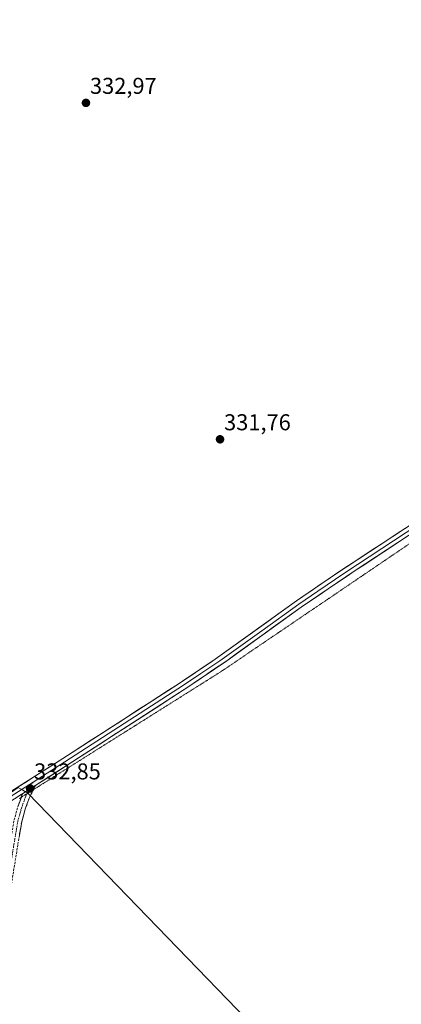
# Model space of a CAD drawing. Units: metres. Extents: x 605006 to 608485, y 4664445 to 4666810.
# Drawn here: x 607557 to 607724, y 4666016 to 4666447 of the extents above; entities that cross this region are included whole.
import ezdxf
from ezdxf.enums import TextEntityAlignment as Align

# ---------------------------------------------------------------- set-up
doc = ezdxf.new("R2010")
doc.units = ezdxf.units.M
doc.header["$MEASUREMENT"] = 0
for name, pattern in [('TRAZO_Y_PUNTO', [1, 0.5, -0.25, 0, -0.25]), ('TRAZOS2', [0.375, 0.25, -0.125]), ('TRAZOSX2', [1.5, 1, -0.5])]:
    doc.linetypes.add(name, pattern=pattern)
for name, color, linetype, lineweight in [('Camino', 19, 'TRAZOSX2', 0), ('Camino Cxs', 19, 'Continuous', 0), ('Camino eje', 19, 'TRAZO_Y_PUNTO', 0), ('Carátula', 7, 'Continuous', 5), ('Cultivos herbáceos CxS', 92, 'Continuous', 0), ('Cultivos leñosos CxS', 92, 'Continuous', 0), ('Layer 0', 7, 'Continuous', 0), ('Punto de cota en terreno', 7, 'Continuous', 0), ('Rótulo de punto de cota en terreno', 19, 'Continuous', 0), ('Vía pecuaria eje', 92, 'TRAZOS2', 0)]:
    doc.layers.add(name, color=color, linetype=linetype, lineweight=lineweight)
doc.styles.add('Arial', font='txt', dxfattribs={"height": 0.2})

# ---------------------------------------------------------------- blocks, each defined once
blk = doc.blocks.new('*U151')
at = {"layer": 'Cultivos leñosos CxS', "color": 92, "linetype": 'Continuous', "lineweight": 0}
blk.add_polyline3d([(607721.73, 4665941.98, 332.23), (607560.51, 4666108.67, 332.77), (607558.33, 4666109.92, 332.86), (607556.31, 4666111.07, 332.89)], dxfattribs=at)
blk = doc.blocks.new('5PATER')
at = {"layer": 'Carátula', "linetype": 'Continuous', "lineweight": 5}
h = blk.add_hatch(color=250, dxfattribs=at)
edge = h.paths.add_edge_path()
edge.add_ellipse((0, 0.01), major_axis=(-1.33, -1.34), ratio=0.999422, start_angle=0, end_angle=360)

msp = doc.modelspace()

# ---------------------------------------------------------------- linework, layer by layer
at = {"layer": 'Camino', "color": 19, "linetype": 'TRAZOSX2', "lineweight": 0}
for points in [[(607563.06, 4666110.24), (607561.2, 4666106.71), (607559.41, 4666101.59), (607557.86, 4666096.17), (607556.15, 4666086.08), (607553.51, 4666069.66), (607550.72, 4666054.95), (607546.35, 4666032.81), (607540.66, 4666009.8)], [(607564.06, 4666112.14), (607563.06, 4666110.24)], [(607547.5, 4666056.2), (607550.16, 4666070.25), (607552.8, 4666086.64), (607554.54, 4666096.92), (607556.16, 4666102.62), (607557.64, 4666106.84)], [(607557.64, 4666106.84), (607558.07, 4666108.07), (607558.28, 4666108.47)]]:
    msp.add_lwpolyline(points, dxfattribs=at)
at = {"layer": 'Camino Cxs', "color": 19, "linetype": 'Continuous', "lineweight": 0}
msp.add_lwpolyline([(607564.06, 4666112.14), (607558.28, 4666108.47)], dxfattribs=at)
msp.add_polyline3d([(607556.16, 4666102.62, 332.94), (607557.12, 4666105.35, 332.91), (607558.07, 4666108.07, 332.84), (607558.28, 4666108.47, 332.83), (607561.06, 4666110.24, 332.79), (607561.17, 4666110.31, 332.79), (607564.06, 4666112.14, 332.76), (607562.63, 4666109.43, 332.77), (607561.2, 4666106.71, 332.87), (607560.3, 4666104.15, 332.96), (607559.41, 4666101.59, 332.96), (607558.63, 4666098.88, 332.94), (607557.86, 4666096.17, 332.91), (607557.29, 4666092.81, 332.91), (607556.72, 4666089.44, 332.93)], dxfattribs=at)
at = {"layer": 'Camino eje', "color": 19, "linetype": 'TRAZO_Y_PUNTO', "lineweight": 0}
for points in [[(607561.17, 4666110.31), (607560.19, 4666108.44)], [(607562.81, 4666113.42), (607561.17, 4666110.31)], [(607560.19, 4666108.44), (607559.64, 4666107.39), (607557.78, 4666102.1), (607556.2, 4666096.55), (607554.48, 4666086.36), (607551.83, 4666069.95), (607550.86, 4666064.81)]]:
    msp.add_lwpolyline(points, dxfattribs=at)
at = {"layer": 'Cultivos herbáceos CxS', "color": 92, "linetype": 'Continuous', "lineweight": 0}
for points in [[(607306.61, 4665994.45, 334.58), (607327.21, 4666017.01, 334.56), (607348.74, 4666046.83, 334.24), (607375.06, 4666073.21, 334.23), (607396.93, 4666068.84, 334.17), (607425.77, 4666074.96, 334.11), (607456.41, 4666041.86, 333.62), (607556.31, 4666111.07, 332.89), (607558.33, 4666109.92, 332.86), (607560.51, 4666108.67, 332.77), (607721.73, 4665941.98, 332.23)], [(607556.31, 4666111.07, 332.89), (607558.33, 4666109.92, 332.86), (607560.51, 4666108.67, 332.77), (607721.73, 4665941.98, 332.23), (607739.5, 4665931.05, 332.12), (607766.82, 4665940.61, 331.76), (607790.05, 4665965.2, 331.44), (607831.04, 4665993.9, 330.81), (607887.06, 4666021.22, 328.97), (607905.22, 4666032.42, 328.06), (608027.87, 4665848.93, 330.33), (608039.36, 4665858.2, 330.37), (608071.81, 4665885.46, 330.14), (608086.09, 4665901.03, 329.98), (608108.16, 4665924.4, 329.76), (608135.41, 4665946.46, 329.67), (608161.37, 4665960.74, 329.45), (608202.91, 4665963.34, 329.17), (608223.56, 4665968.1, 329.09), (608229.08, 4665959.21, 329.03), (608232.3, 4665954.01, 328.69)]]:
    msp.add_polyline3d(points, dxfattribs=at)
at = {"layer": 'Cultivos leñosos CxS', "color": 92, "linetype": 'Continuous', "lineweight": 0}
msp.add_polyline3d([(607556.31, 4666111.07, 332.89), (607558.33, 4666109.92, 332.86), (607560.51, 4666108.67, 332.77), (607721.73, 4665941.98, 332.23), (607739.5, 4665931.05, 332.12), (607766.82, 4665940.61, 331.76), (607790.05, 4665965.2, 331.44), (607831.04, 4665993.9, 330.81), (607887.06, 4666021.22, 328.97), (607905.22, 4666032.42, 328.06), (608027.87, 4665848.93, 330.33), (608039.36, 4665858.2, 330.37), (608071.81, 4665885.46, 330.14), (608086.09, 4665901.03, 329.98), (608108.16, 4665924.4, 329.76), (608135.41, 4665946.46, 329.67), (608161.37, 4665960.74, 329.45), (608202.91, 4665963.34, 329.17), (608223.56, 4665968.1, 329.09), (608229.08, 4665959.21, 329.03), (608232.3, 4665954.01, 328.69)], dxfattribs=at)
at = {"layer": 'Layer 0', "linetype": 'Continuous', "lineweight": 0}
for points in [[(607551.96, 4666108.6), (607575.76, 4666123.73), (607626.15, 4666156.3), (607641.36, 4666166.52), (607677.96, 4666192.7), (607694.45, 4666204.02), (607822.83, 4666288.32), (607876.92, 4666324.36), (607920.5, 4666352.02), (607969.45, 4666383.37), (607987.94, 4666396.35), (608020.13, 4666420.12), (608061.55, 4666449.57), (608100.34, 4666476.64), (608137.59, 4666501.89), (608201.64, 4666543.94), (608238.9, 4666569.18), (608241.15, 4666570.49)], [(608063.12, 4666448.51), (608058.47, 4666445.26), (608037.76, 4666430.53), (608021.16, 4666418.7), (607988.97, 4666394.94), (607980.8, 4666389.16), (607971.56, 4666382.67), (607919.33, 4666349.21), (607897.54, 4666335.38), (607875.78, 4666321.53), (607848.74, 4666303.51), (607823.8, 4666286.86), (607763.19, 4666247.09), (607699, 4666204.94), (607687.21, 4666196.93), (607678.96, 4666191.27), (607662.72, 4666179.61), (607644.42, 4666166.52), (607636.14, 4666160.88), (607628.54, 4666155.77), (607576.73, 4666122.27), (607562.81, 4666113.42)], [(608062.46, 4666445.89), (608055.38, 4666440.94), (608022.18, 4666417.28), (607990, 4666393.52), (607973.66, 4666381.96), (607918.15, 4666346.39), (607874.64, 4666318.7), (607824.76, 4666285.4), (607703.54, 4666205.85), (607679.96, 4666189.84), (607647.47, 4666166.52), (607630.92, 4666155.24), (607577.69, 4666120.81), (607564.06, 4666112.14)], [(607562.81, 4666113.42), (607550.01, 4666105.28)], [(607564.06, 4666112.14), (607558.28, 4666108.47)], [(607558.28, 4666108.47), (607515.33, 4666081.17), (607473.41, 4666053.91), (607428.94, 4666024.75), (607400.05, 4666005.26), (607371.37, 4665985.2), (607348.27, 4665969.52), (607324.44, 4665953.82), (607282.68, 4665926.95), (607251.05, 4665906.2)]]:
    msp.add_lwpolyline(points, dxfattribs=at)
for points in [[(607555.93, 4666111.12, 332.82), (607559.89, 4666113.64, 332.79), (607563.86, 4666116.16, 332.72), (607567.83, 4666118.69, 332.68), (607571.79, 4666121.21, 332.67), (607575.76, 4666123.73, 332.63), (607579.96, 4666126.44, 332.64), (607584.16, 4666129.16, 332.63), (607588.36, 4666131.87, 332.6), (607592.56, 4666134.59, 332.59), (607596.76, 4666137.3, 332.58), (607600.96, 4666140.02, 332.59), (607605.15, 4666142.73, 332.53), (607609.35, 4666145.44, 332.51), (607613.55, 4666148.16, 332.46), (607617.75, 4666150.87, 332.47), (607621.95, 4666153.59, 332.42), (607626.15, 4666156.3, 332.4), (607629.95, 4666158.86, 332.38), (607633.76, 4666161.41, 332.37), (607637.56, 4666163.97, 332.31), (607641.36, 4666166.52, 332.32), (607645.43, 4666169.43, 332.31), (607649.49, 4666172.34, 332.28), (607653.56, 4666175.25, 332.27), (607657.63, 4666178.16, 332.23), (607661.69, 4666181.06, 332.24), (607665.76, 4666183.97, 332.17), (607669.83, 4666186.88, 332.18), (607673.89, 4666189.79, 332.15), (607677.96, 4666192.7, 332.12), (607681.26, 4666194.96, 332.1), (607684.56, 4666197.23, 332.1), (607687.85, 4666199.49, 332.08), (607691.15, 4666201.76, 332.1), (607694.45, 4666204.02, 332.04), (607698.59, 4666206.74, 332), (607702.73, 4666209.46, 331.93), (607706.87, 4666212.18, 331.92), (607711.02, 4666214.9, 331.86), (607715.16, 4666217.62, 331.85), (607719.3, 4666220.34, 331.85), (607723.44, 4666223.06, 331.82), (607727.58, 4666225.77, 331.8)], [(607724.44, 4666219.57, 331.83), (607720.26, 4666216.82, 331.85), (607716.08, 4666214.08, 331.9), (607711.9, 4666211.34, 331.9), (607707.72, 4666208.59, 331.98), (607703.54, 4666205.85, 332.01), (607699.61, 4666203.18, 332.06), (607695.68, 4666200.51, 332.09), (607691.75, 4666197.85, 332.15), (607687.82, 4666195.18, 332.16), (607683.89, 4666192.51, 332.17), (607679.96, 4666189.84, 332.2), (607675.9, 4666186.93, 332.21), (607671.84, 4666184.01, 332.27), (607667.78, 4666181.1, 332.28), (607663.72, 4666178.18, 332.31), (607659.65, 4666175.27, 332.33), (607655.59, 4666172.35, 332.35), (607651.53, 4666169.44, 332.36), (607647.47, 4666166.52, 332.37), (607644.16, 4666164.26, 332.39), (607640.85, 4666162.01, 332.41), (607637.54, 4666159.75, 332.4), (607634.23, 4666157.5, 332.42), (607630.92, 4666155.24, 332.46), (607626.83, 4666152.59, 332.47), (607622.73, 4666149.94, 332.5), (607618.64, 4666147.29, 332.51), (607614.54, 4666144.65, 332.53), (607610.45, 4666142, 332.56), (607606.35, 4666139.35, 332.57), (607602.26, 4666136.7, 332.6), (607598.16, 4666134.05, 332.63), (607594.07, 4666131.4, 332.63), (607589.97, 4666128.76, 332.66), (607585.88, 4666126.11, 332.67), (607581.78, 4666123.46, 332.7), (607577.69, 4666120.81, 332.68), (607573.53, 4666118.17, 332.71), (607569.38, 4666115.52, 332.72), (607565.22, 4666112.88, 332.75), (607564.06, 4666112.14, 332.76), (607561.17, 4666110.31, 332.79), (607561.06, 4666110.24, 332.79), (607558.28, 4666108.47, 332.84), (607556.9, 4666107.6, 332.86)]]:
    msp.add_polyline3d(points, dxfattribs=at)
at = {"layer": 'Vía pecuaria eje', "color": 92, "linetype": 'TRAZOS2', "lineweight": 0}
for points in [[(607727.73, 4666217.92, 331.82), (607723.6, 4666215.12, 331.84), (607719.48, 4666212.32, 331.89), (607715.35, 4666209.52, 331.94), (607711.22, 4666206.71, 332.02), (607707.1, 4666203.91, 332.08), (607702.97, 4666201.11, 332.12), (607698.84, 4666198.31, 332.15), (607694.72, 4666195.51, 332.2), (607690.59, 4666192.71, 332.25), (607686.46, 4666189.91, 332.28), (607682.33, 4666187.11, 332.31), (607678.21, 4666184.31, 332.32), (607674.08, 4666181.51, 332.34), (607669.95, 4666178.71, 332.38), (607665.83, 4666175.91, 332.38), (607661.7, 4666173.11, 332.4), (607657.57, 4666170.31, 332.4), (607653.45, 4666167.51, 332.41), (607649.32, 4666164.71, 332.42), (607645.19, 4666161.91, 332.44), (607640.99, 4666159.26, 332.49), (607636.78, 4666156.61, 332.46), (607632.57, 4666153.97, 332.51), (607628.37, 4666151.32, 332.52), (607624.16, 4666148.67, 332.56), (607619.95, 4666146.03, 332.55), (607615.74, 4666143.38, 332.55), (607611.54, 4666140.73, 332.6), (607607.33, 4666138.08, 332.6), (607603.12, 4666135.44, 332.62), (607598.92, 4666132.79, 332.65), (607594.71, 4666130.14, 332.65), (607590.5, 4666127.5, 332.66), (607586.3, 4666124.85, 332.69), (607582.09, 4666122.2, 332.7), (607577.88, 4666119.56, 332.7), (607573.67, 4666116.91, 332.72), (607569.46, 4666114.26, 332.73), (607565.25, 4666111.62, 332.74), (607563.06, 4666110.24, 332.77)], [(607563.06, 4666110.24, 332.77), (607561.03, 4666108.97, 332.79), (607560.19, 4666108.44, 332.81)], [(607557.64, 4666106.84, 332.87), (607556.82, 4666106.32, 332.89)], [(607560.19, 4666108.44, 332.81), (607557.64, 4666106.84, 332.87)]]:
    msp.add_polyline3d(points, dxfattribs=at)

# ---------------------------------------------------------------- block references
at = {"layer": 'Cultivos leñosos CxS', "color": 92, "linetype": 'Continuous', "lineweight": 0}
msp.add_blockref('*U151', (0, 0), dxfattribs=at)
at = {"layer": 'Punto de cota en terreno', "linetype": 'Continuous', "lineweight": 0}
for p in [(607585.93, 4666410.19, 332.97), (607644.51, 4666263.22, 331.76), (607561.5, 4666110.7, 332.85)]:
    msp.add_blockref('5PATER', p, dxfattribs=at)

# ---------------------------------------------------------------- texts
at = {"layer": 'Rótulo de punto de cota en terreno', "color": 19, "linetype": 'Continuous', "lineweight": 0, "style": 'Arial'}
for s, p in [('332,97', (607587.69, 4666411.95)), ('331,76', (607646.27, 4666264.98)), ('332,85', (607563.26, 4666112.46))]:
    msp.add_text(s, height=7, dxfattribs=at).set_placement(p, align=Align.BOTTOM_LEFT)

doc.saveas('drawing.dxf')
